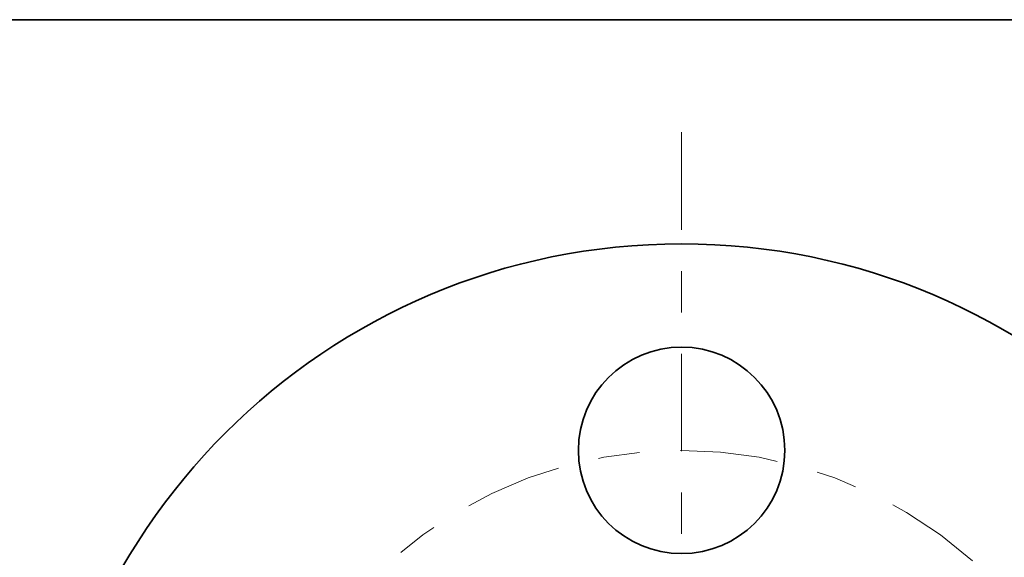
# Model space of a CAD drawing. Extents: x 0 to 10.8, y 0 to 8.2.
# Drawn here: x 1.9 to 4.3, y 6.9 to 8.2 of the extents above; entities that cross this region are included whole.
import ezdxf
from ezdxf.enums import TextEntityAlignment as Align

# ---------------------------------------------------------------- set-up
doc = ezdxf.new("R2010")
doc.units = 0
doc.header["$MEASUREMENT"] = 0
doc.linetypes.add('DASHDOT', pattern=[18.5, 12, -3, 0.5, -3])
doc.layers.get('0').update_dxf_attribs({"lineweight": 13})
doc.layers.add('1', color=7, linetype='Continuous', lineweight=13)
doc.styles.get("Standard").update_dxf_attribs({"font": 'isocp.shx'})

# ---------------------------------------------------------------- blocks, each defined once
blk = doc.blocks.new('BLOCK9')
at = {"color": 7, "lineweight": 13, "ltscale": 0.0085}
blk.add_line((-3.173158, 1.54935), (-3.513158, 1.54935), dxfattribs=at)
at = {"color": 7, "lineweight": 13, "ltscale": 0.03937}
blk.add_line((-2.629298, 0.745435), (-3.173158, 1.54935), dxfattribs=at)
blk.add_lwpolyline([(-2.684515, 0.70808), (-2.405167, 0.414133), (-2.574081, 0.78279)], close=True, dxfattribs=at)
blk.add_solid([(-2.684515, 0.70808), (-2.405167, 0.414133), (-2.684515, 0.70808), (-2.574081, 0.78279)], dxfattribs=at)
for s, p, p2 in [('%%c', (-4.356598, 1.450925), (-4.159748, 1.450925)), ('1', (-3.959748, 1.450925), (-3.817515, 1.450925)), ('"', (-3.817515, 1.450925), (-3.673158, 1.450925))]:
    blk.add_text(s, height=0.19685, dxfattribs=at).set_placement(p, p2, align=Align.FIT)
blk = doc.blocks.new('BLOCK12')
at = {"color": 7, "linetype": 'DASHDOT', "lineweight": 13, "ltscale": 0.03937}
blk.add_line((0, 3.665496), (0, 0.584504), dxfattribs=at)
blk.add_arc((0, 0), 2.125, 48.464044, 131.535961, dxfattribs=at)

msp = doc.modelspace()

# ---------------------------------------------------------------- linework, layer by layer
at = {"color": 7, "lineweight": 35, "ltscale": 0.03937}
for centre, radius in [((3.5369, 6.1449), 1.5625), ((3.5369, 7.2074), 0.25)]:
    msp.add_circle(centre, radius, dxfattribs=at)
at = {"layer": '1', "color": 7, "lineweight": 35, "ltscale": 0.03937}
msp.add_line((0.25, 8.25), (10.75, 8.25), dxfattribs=at)

# ---------------------------------------------------------------- block references
at = {"lineweight": 0, "xscale": 0.5, "yscale": 0.5, "zscale": 0.5}
for name in ['BLOCK12', 'BLOCK9']:
    msp.add_blockref(name, (3.5369, 6.1449), dxfattribs=at)

doc.saveas('drawing.dxf')
